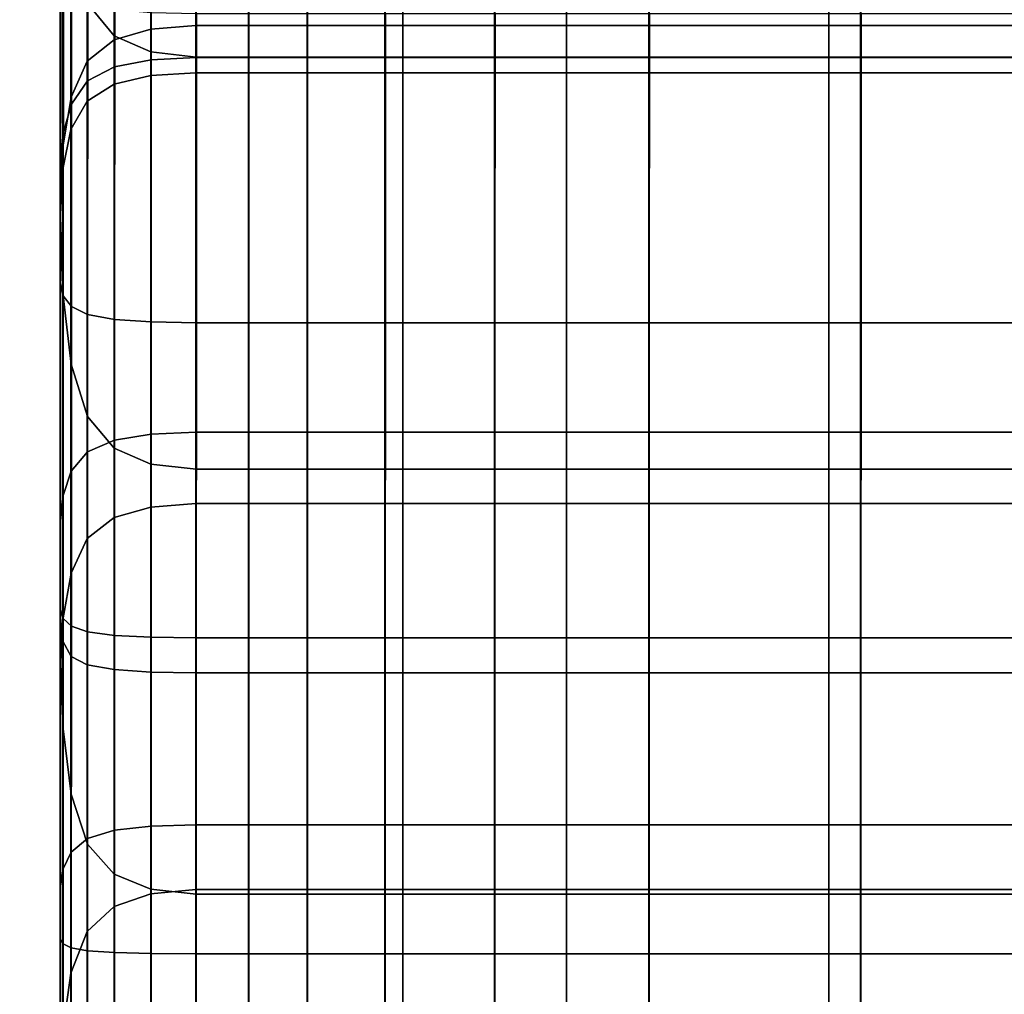
# Model space of a CAD drawing. Units: inches. Extents: x 0 to 14.6, y 0 to 22.4.
# Drawn here: x 2.2 to 2.7, y 12.6 to 13 of the extents above; entities that cross this region are included whole.
import ezdxf

# ---------------------------------------------------------------- set-up
doc = ezdxf.new("R2010")
doc.units = ezdxf.units.IN
doc.header["$MEASUREMENT"] = 0

msp = doc.modelspace()

# ---------------------------------------------------------------- linework, layer by layer
for points in [[(1.43885, 2.13432, 1.44412), (2.85653, 2.13432, 1.44412), (2.85653, 17.76806, 1.44412), (1.43885, 17.76806, 1.44412)], [(2.29265, 13.38991, 7.02631), (2.29265, 13.01449, 6.90518), (2.27578, 13.01057, 6.92448), (2.27578, 13.38779, 7.04573)], [(2.31344, 13.39062, 7.01983), (2.31344, 13.01579, 6.89875), (2.29265, 13.01449, 6.90518), (2.29265, 13.38991, 7.02631)], [(2.33763, 13.39062, 7.01983), (2.33763, 13.01579, 6.89875), (2.31344, 13.01579, 6.89875), (2.31344, 13.39062, 7.01983)], [(2.36469, 13.01579, 6.89875), (2.33763, 13.01579, 6.89875), (2.33763, 13.39062, 7.01983), (2.36469, 13.39062, 7.01983)], [(2.40052, 13.01579, 6.89875), (2.36469, 13.01579, 6.89875), (2.36469, 13.39062, 7.01983), (2.40052, 13.39062, 7.01983)], [(2.45103, 13.01579, 6.89875), (2.40052, 13.01579, 6.89875), (2.40052, 13.39062, 7.01983), (2.45102, 13.39062, 7.01983)], [(2.52209, 13.01579, 6.89875), (2.45103, 13.01579, 6.89875), (2.45102, 13.39062, 7.01983), (2.52209, 13.39062, 7.01983)], [(2.61963, 13.01579, 6.89875), (2.52209, 13.01579, 6.89875), (2.52209, 13.39062, 7.01983), (2.61963, 13.39062, 7.01983)], [(2.73702, 13.01579, 6.89875), (2.61963, 13.01579, 6.89875), (2.61963, 13.39062, 7.01983), (2.73702, 13.39062, 7.01983)], [(2.27578, 13.38779, 7.04573), (2.27578, 13.01057, 6.92448), (2.26336, 13.00273, 6.96309), (2.26336, 13.38354, 7.08457)], [(2.26336, 13.00273, 6.96309), (2.25591, 12.98967, 7.02743), (2.2559, 13.37645, 7.14931), (2.26336, 13.38354, 7.08457)], [(2.25591, 12.98967, 7.02743), (2.25218, 12.97136, 7.11399), (2.25218, 13.36622, 7.23652), (2.2559, 13.37645, 7.14931)], [(2.25218, 12.97136, 7.11399), (2.25094, 12.94777, 7.21923), (2.25094, 13.35254, 7.34277), (2.25218, 13.36622, 7.23652)], [(2.25094, 12.94777, 7.21923), (2.25095, 12.91888, 7.33962), (2.25094, 13.33509, 7.46465), (2.25094, 13.35254, 7.34277)], [(2.25094, 13.33509, 7.46465), (2.25095, 12.91888, 7.33962), (2.25095, 12.88465, 7.47165), (2.25095, 13.31357, 7.59872)], [(2.25095, 13.31357, 7.59872), (2.25095, 12.88465, 7.47165), (2.25096, 12.8487, 7.60818), (2.25095, 13.29059, 7.73763)], [(2.25095, 13.29059, 7.73763), (2.25096, 12.8487, 7.60818), (2.25097, 12.8146, 7.74209), (2.25095, 13.26874, 7.87403)], [(2.25095, 13.26874, 7.87403), (2.25097, 12.8146, 7.74209), (2.25097, 12.78596, 7.86625), (2.25095, 13.25064, 8.00056)], [(2.25102, 13.02579, 3.63067), (2.25102, 13.21911, 3.84639), (2.25102, 13.25628, 3.78816), (2.25102, 13.06296, 3.57103)], [(2.25096, 13.23888, 8.10987), (2.25095, 13.25064, 8.00056), (2.25097, 12.78596, 7.86625), (2.25097, 12.76638, 7.97354)], [(2.2927, 13.03593, 3.06374), (2.29271, 13.23874, 3.27372), (2.3135, 13.24032, 3.27094), (2.31349, 13.03758, 3.06095)], [(2.31349, 13.03758, 3.06095), (2.3135, 13.24032, 3.27094), (2.33769, 13.24032, 3.27094), (2.33768, 13.03758, 3.06095)], [(2.36474, 13.03758, 3.06095), (2.33768, 13.03758, 3.06095), (2.33769, 13.24032, 3.27094), (2.36475, 13.24032, 3.27094)], [(2.40057, 13.03758, 3.06095), (2.36474, 13.03758, 3.06095), (2.36475, 13.24032, 3.27094), (2.40058, 13.24032, 3.27094)], [(2.45108, 13.03758, 3.06095), (2.40057, 13.03758, 3.06095), (2.40058, 13.24032, 3.27094), (2.45108, 13.24032, 3.27094)], [(2.52215, 13.03758, 3.06095), (2.45108, 13.03758, 3.06095), (2.45108, 13.24032, 3.27094), (2.52215, 13.24032, 3.27094)], [(2.61968, 13.03758, 3.06095), (2.52215, 13.03758, 3.06095), (2.52215, 13.24032, 3.27094), (2.61969, 13.24032, 3.27094)], [(2.73707, 13.03758, 3.06095), (2.61968, 13.03758, 3.06095), (2.61969, 13.24032, 3.27094), (2.73708, 13.24032, 3.27094)], [(2.2522, 13.23203, 8.20104), (2.25096, 13.23888, 8.10987), (2.25097, 12.76638, 7.97354), (2.25221, 12.75396, 8.06305)], [(2.27583, 13.03098, 3.07213), (2.27584, 13.23401, 3.28204), (2.29271, 13.23874, 3.27372), (2.2927, 13.03593, 3.06374)], [(2.25592, 13.22863, 8.27317), (2.2522, 13.23203, 8.20104), (2.25221, 12.75396, 8.06305), (2.25593, 12.74683, 8.13388)], [(2.26341, 13.02107, 3.0889), (2.26342, 13.22454, 3.29869), (2.27584, 13.23401, 3.28204), (2.27583, 13.03098, 3.07213)], [(2.26337, 13.22724, 8.32534), (2.25592, 13.22863, 8.27317), (2.25593, 12.74683, 8.13388), (2.26339, 12.74308, 8.18512)], [(2.26337, 13.22724, 8.32534), (2.26339, 12.74308, 8.18512), (2.27581, 12.74083, 8.21586), (2.2758, 13.2264, 8.35664)], [(2.2758, 13.2264, 8.35664), (2.27581, 12.74083, 8.21586), (2.29268, 12.7397, 8.23123), (2.29267, 13.22598, 8.37229)], [(2.29267, 13.22598, 8.37229), (2.29268, 12.7397, 8.23123), (2.31347, 12.73933, 8.23635), (2.31346, 13.22584, 8.37751)], [(2.31346, 13.22584, 8.37751), (2.31347, 12.73933, 8.23635), (2.33766, 12.73933, 8.23635), (2.33765, 13.22584, 8.37751)], [(2.36471, 13.22584, 8.37751), (2.33765, 13.22584, 8.37751), (2.33766, 12.73933, 8.23635), (2.36472, 12.73933, 8.23635)], [(2.40883, 13.22584, 8.37751), (2.36471, 13.22584, 8.37751), (2.36472, 12.73933, 8.23635), (2.40884, 12.73933, 8.23635)], [(2.4842, 13.22584, 8.37751), (2.40883, 13.22584, 8.37751), (2.40884, 12.73933, 8.23635), (2.48421, 12.73933, 8.23635)], [(2.60502, 13.22584, 8.37751), (2.4842, 13.22584, 8.37751), (2.48421, 12.73933, 8.23635), (2.60502, 12.73933, 8.23636)], [(2.78546, 13.22584, 8.37751), (2.60502, 13.22584, 8.37751), (2.60502, 12.73933, 8.23636), (2.78547, 12.73933, 8.23635)], [(2.26341, 13.02107, 3.0889), (2.25596, 13.00457, 3.11686), (2.25597, 13.20876, 3.32644), (2.26342, 13.22454, 3.29869)], [(2.27587, 13.03286, 4.11809), (2.27587, 13.20986, 4.31955), (2.26345, 13.22507, 4.30043), (2.26345, 13.04776, 4.09699)], [(2.25102, 12.98764, 3.69125), (2.25101, 13.18061, 3.90486), (2.25102, 13.21911, 3.84639), (2.25102, 13.02579, 3.63067)], [(2.25596, 13.00457, 3.11686), (2.25224, 12.98247, 3.15434), (2.25225, 13.18746, 3.36353), (2.25597, 13.20876, 3.32644)], [(2.29274, 13.02541, 4.12865), (2.29274, 13.20226, 4.32911), (2.27587, 13.20986, 4.31955), (2.27587, 13.03286, 4.11809)], [(2.31353, 13.02293, 4.13216), (2.31353, 13.19972, 4.3323), (2.29274, 13.20226, 4.32911), (2.29274, 13.02541, 4.12865)], [(2.33772, 13.02293, 4.13216), (2.33772, 13.19972, 4.3323), (2.31353, 13.19972, 4.3323), (2.31353, 13.02293, 4.13216)], [(2.36478, 13.19972, 4.3323), (2.33772, 13.19972, 4.3323), (2.33772, 13.02293, 4.13216), (2.36478, 13.02293, 4.13216)], [(2.40061, 13.19972, 4.3323), (2.36478, 13.19972, 4.3323), (2.36478, 13.02293, 4.13216), (2.40061, 13.02293, 4.13216)], [(2.45111, 13.19972, 4.3323), (2.40061, 13.19972, 4.3323), (2.40061, 13.02293, 4.13216), (2.45112, 13.02293, 4.13216)], [(2.52218, 13.19972, 4.3323), (2.45111, 13.19972, 4.3323), (2.45112, 13.02293, 4.13216), (2.52219, 13.02293, 4.13216)], [(2.61972, 13.19972, 4.3323), (2.52218, 13.19972, 4.3323), (2.52219, 13.02293, 4.13216), (2.61972, 13.02293, 4.13216)], [(2.7371, 13.19972, 4.3323), (2.61972, 13.19972, 4.3323), (2.61972, 13.02293, 4.13216), (2.73711, 13.02293, 4.13216)], [(2.25224, 12.98247, 3.15434), (2.251, 12.95578, 3.19971), (2.25101, 13.16145, 3.40822), (2.25225, 13.18746, 3.36353)], [(2.25101, 13.14163, 3.96246), (2.25101, 13.18061, 3.90486), (2.25102, 12.98764, 3.69125), (2.25102, 12.94923, 3.75171)], [(2.27595, 13.01853, 4.8348), (2.27597, 13.17807, 4.92383), (2.29283, 13.18139, 4.91597), (2.29282, 13.02176, 4.82735)], [(2.29282, 13.02176, 4.82735), (2.29283, 13.18139, 4.91597), (2.31363, 13.18249, 4.91335), (2.31361, 13.02283, 4.82487)], [(2.31361, 13.02283, 4.82487), (2.31363, 13.18249, 4.91335), (2.33781, 13.1825, 4.91335), (2.3378, 13.02283, 4.82487)], [(2.36486, 13.02283, 4.82487), (2.3378, 13.02283, 4.82487), (2.33781, 13.1825, 4.91335), (2.36487, 13.18249, 4.91335)], [(2.40069, 13.02283, 4.82487), (2.36486, 13.02283, 4.82487), (2.36487, 13.18249, 4.91335), (2.4007, 13.1825, 4.91336)], [(2.45119, 13.02283, 4.82487), (2.40069, 13.02283, 4.82487), (2.4007, 13.1825, 4.91336), (2.4512, 13.18249, 4.91335)], [(2.52225, 13.02283, 4.82487), (2.45119, 13.02283, 4.82487), (2.4512, 13.18249, 4.91335), (2.52227, 13.1825, 4.91335)], [(2.61979, 13.02283, 4.82487), (2.52225, 13.02283, 4.82487), (2.52227, 13.1825, 4.91335), (2.61981, 13.18249, 4.91335)], [(2.73717, 13.02283, 4.82487), (2.61979, 13.02283, 4.82487), (2.61981, 13.18249, 4.91335), (2.73719, 13.1825, 4.91335)], [(2.26354, 13.01207, 4.84971), (2.26355, 13.17144, 4.93953), (2.27597, 13.17807, 4.92383), (2.27595, 13.01853, 4.8348)], [(2.26354, 13.01207, 4.84971), (2.25609, 13.0013, 4.87455), (2.25611, 13.16037, 4.96571), (2.26355, 13.17144, 4.93953)], [(2.251, 12.95578, 3.19971), (2.25101, 12.92551, 3.25131), (2.25102, 13.13151, 3.45875), (2.25101, 13.16145, 3.40822)], [(2.25609, 13.0013, 4.87455), (2.25238, 12.98793, 4.90712), (2.2524, 13.1465, 4.99976), (2.25611, 13.16037, 4.96571)], [(2.25238, 12.98793, 4.90712), (2.25115, 12.97363, 4.94523), (2.25117, 13.1314, 5.0391), (2.2524, 13.1465, 4.99976)], [(2.25226, 13.10475, 4.01587), (2.25101, 13.14163, 3.96246), (2.25102, 12.94923, 3.75171), (2.25226, 12.91305, 3.80832)], [(2.25101, 12.89267, 3.30749), (2.25102, 13.09844, 3.51337), (2.25102, 13.13151, 3.45875), (2.25101, 12.92551, 3.25131)], [(2.25115, 12.97363, 4.94523), (2.25116, 12.96012, 4.98669), (2.25118, 13.1167, 5.08114), (2.25117, 13.1314, 5.0391)], [(2.25116, 12.94908, 5.02929), (2.25119, 13.10398, 5.12328), (2.25118, 13.1167, 5.08114), (2.25116, 12.96012, 4.98669)], [(2.25116, 12.93997, 5.07313), (2.25119, 13.0929, 5.16579), (2.25119, 13.10398, 5.12328), (2.25116, 12.94908, 5.02929)], [(2.25599, 13.07259, 4.06182), (2.25226, 13.10475, 4.01587), (2.25226, 12.91305, 3.80832), (2.25599, 12.88159, 3.85733)], [(2.25102, 12.85787, 3.3671), (2.25102, 13.06296, 3.57103), (2.25102, 13.09844, 3.51337), (2.25101, 12.89267, 3.30749)], [(2.25116, 12.93227, 5.11832), (2.25119, 13.0831, 5.20893), (2.25119, 13.0929, 5.16579), (2.25116, 12.93997, 5.07313)], [(2.25116, 12.92543, 5.16494), (2.25119, 13.07422, 5.25298), (2.25119, 13.0831, 5.20893), (2.25116, 12.93227, 5.11832)], [(2.25119, 13.0659, 5.29818), (2.25119, 13.07422, 5.25298), (2.25116, 12.92543, 5.16494), (2.25115, 12.91893, 5.21311)], [(2.26345, 13.04776, 4.09699), (2.25599, 13.07259, 4.06182), (2.25599, 12.88159, 3.85733), (2.26345, 12.85735, 3.89501)], [(2.25102, 12.82176, 3.42901), (2.25102, 13.02579, 3.63067), (2.25102, 13.06296, 3.57103), (2.25102, 12.85787, 3.3671)], [(2.25243, 13.05847, 5.34132), (2.25119, 13.0659, 5.29818), (2.25115, 12.91893, 5.21311), (2.25239, 12.91305, 5.25927)], [(2.25616, 13.05225, 5.37918), (2.25243, 13.05847, 5.34132), (2.25239, 12.91305, 5.25927), (2.25612, 12.90809, 5.2999)], [(2.26361, 13.04758, 5.40852), (2.25616, 13.05225, 5.37918), (2.25612, 12.90809, 5.2999), (2.26357, 12.90434, 5.33145)], [(2.27588, 12.84279, 3.91762), (2.27587, 13.03286, 4.11809), (2.26345, 13.04776, 4.09699), (2.26345, 12.85735, 3.89501)], [(2.276, 12.90209, 5.35037), (2.27604, 13.04477, 5.42612), (2.26361, 13.04758, 5.40852), (2.26357, 12.90434, 5.33145)], [(2.29287, 12.90096, 5.35984), (2.29291, 13.04337, 5.43493), (2.27604, 13.04477, 5.42612), (2.276, 12.90209, 5.35037)], [(2.31366, 12.90059, 5.36299), (2.3137, 13.0429, 5.43786), (2.29291, 13.04337, 5.43493), (2.29287, 12.90096, 5.35984)], [(2.33784, 12.90059, 5.36299), (2.33788, 13.0429, 5.43786), (2.3137, 13.0429, 5.43786), (2.31366, 12.90059, 5.36299)], [(2.36494, 13.0429, 5.43786), (2.33788, 13.0429, 5.43786), (2.33784, 12.90059, 5.36299), (2.3649, 12.90059, 5.36299)], [(2.40077, 13.0429, 5.43786), (2.36494, 13.0429, 5.43786), (2.3649, 12.90059, 5.36299), (2.40073, 12.90059, 5.36299)], [(2.45127, 13.0429, 5.43786), (2.40077, 13.0429, 5.43786), (2.40073, 12.90059, 5.36299), (2.45123, 12.90059, 5.36299)], [(2.52234, 13.0429, 5.43786), (2.45127, 13.0429, 5.43786), (2.45123, 12.90059, 5.36299), (2.5223, 12.90059, 5.36299)], [(2.61987, 13.0429, 5.43786), (2.52234, 13.0429, 5.43786), (2.5223, 12.90059, 5.36299), (2.61983, 12.90059, 5.36299)], [(2.73725, 13.0429, 5.43786), (2.61987, 13.0429, 5.43786), (2.61983, 12.90059, 5.36299), (2.73722, 12.90059, 5.36299)], [(2.27583, 12.81086, 2.87774), (2.27583, 13.03098, 3.07213), (2.2927, 13.03593, 3.06374), (2.2927, 12.81567, 2.8691)], [(2.2927, 12.81567, 2.8691), (2.2927, 13.03593, 3.06374), (2.31349, 13.03758, 3.06095), (2.31349, 12.81728, 2.86622)], [(2.31349, 12.81728, 2.86622), (2.31349, 13.03758, 3.06095), (2.33768, 13.03758, 3.06095), (2.33767, 12.81728, 2.86622)], [(2.36473, 12.81728, 2.86622), (2.33767, 12.81728, 2.86622), (2.33768, 13.03758, 3.06095), (2.36474, 13.03758, 3.06095)], [(2.40057, 12.81728, 2.86622), (2.36473, 12.81728, 2.86622), (2.36474, 13.03758, 3.06095), (2.40057, 13.03758, 3.06095)], [(2.45107, 12.81728, 2.86622), (2.40057, 12.81728, 2.86622), (2.40057, 13.03758, 3.06095), (2.45108, 13.03758, 3.06095)], [(2.52214, 12.81728, 2.86622), (2.45107, 12.81728, 2.86622), (2.45108, 13.03758, 3.06095), (2.52215, 13.03758, 3.06095)], [(2.61967, 12.81728, 2.86622), (2.52214, 12.81728, 2.86622), (2.52215, 13.03758, 3.06095), (2.61968, 13.03758, 3.06095)], [(2.73706, 12.81728, 2.86622), (2.61967, 12.81728, 2.86622), (2.61968, 13.03758, 3.06095), (2.73707, 13.03758, 3.06095)], [(2.26341, 12.80123, 2.89503), (2.26341, 13.02107, 3.0889), (2.27583, 13.03098, 3.07213), (2.27583, 12.81086, 2.87774)], [(2.29275, 12.83552, 3.92893), (2.29274, 13.02541, 4.12865), (2.27587, 13.03286, 4.11809), (2.27588, 12.84279, 3.91762)], [(2.25102, 12.78496, 3.49206), (2.25102, 12.98764, 3.69125), (2.25102, 13.02579, 3.63067), (2.25102, 12.82176, 3.42901)], [(2.27593, 12.84658, 4.74463), (2.27595, 13.01853, 4.8348), (2.29282, 13.02176, 4.82735), (2.2928, 12.84928, 4.73739)], [(2.31354, 12.8331, 3.93269), (2.31353, 13.02293, 4.13216), (2.29274, 13.02541, 4.12865), (2.29275, 12.83552, 3.92893)], [(2.2928, 12.84928, 4.73739), (2.29282, 13.02176, 4.82735), (2.31361, 13.02283, 4.82487), (2.31359, 12.85018, 4.73498)], [(2.33772, 12.8331, 3.93269), (2.33772, 13.02293, 4.13216), (2.31353, 13.02293, 4.13216), (2.31354, 12.8331, 3.93269)], [(2.31359, 12.85018, 4.73498), (2.31361, 13.02283, 4.82487), (2.3378, 13.02283, 4.82487), (2.33778, 12.85018, 4.73498)], [(2.36478, 13.02293, 4.13216), (2.33772, 13.02293, 4.13216), (2.33772, 12.8331, 3.93269), (2.36478, 12.8331, 3.93269)], [(2.36484, 12.85018, 4.73498), (2.33778, 12.85018, 4.73498), (2.3378, 13.02283, 4.82487), (2.36486, 13.02283, 4.82487)], [(2.40061, 13.02293, 4.13216), (2.36478, 13.02293, 4.13216), (2.36478, 12.8331, 3.93269), (2.40061, 12.8331, 3.93269)], [(2.40067, 12.85018, 4.73498), (2.36484, 12.85018, 4.73498), (2.36486, 13.02283, 4.82487), (2.40069, 13.02283, 4.82487)], [(2.45112, 13.02293, 4.13216), (2.40061, 13.02293, 4.13216), (2.40061, 12.8331, 3.93269), (2.45112, 12.8331, 3.93269)], [(2.45117, 12.85018, 4.73498), (2.40067, 12.85018, 4.73498), (2.40069, 13.02283, 4.82487), (2.45119, 13.02283, 4.82487)], [(2.52219, 13.02293, 4.13216), (2.45112, 13.02293, 4.13216), (2.45112, 12.8331, 3.93269), (2.52219, 12.8331, 3.93269)], [(2.52224, 12.85018, 4.73498), (2.45117, 12.85018, 4.73498), (2.45119, 13.02283, 4.82487), (2.52225, 13.02283, 4.82487)], [(2.61972, 13.02293, 4.13216), (2.52219, 13.02293, 4.13216), (2.52219, 12.8331, 3.93269), (2.61972, 12.8331, 3.93269)], [(2.61978, 12.85018, 4.73498), (2.52224, 12.85018, 4.73498), (2.52225, 13.02283, 4.82487), (2.61979, 13.02283, 4.82487)], [(2.73711, 13.02293, 4.13216), (2.61972, 13.02293, 4.13216), (2.61972, 12.8331, 3.93269), (2.73711, 12.83309, 3.93269)], [(2.73716, 12.85018, 4.73498), (2.61978, 12.85018, 4.73498), (2.61979, 13.02283, 4.82487), (2.73717, 13.02283, 4.82487)], [(2.26341, 12.80123, 2.89503), (2.25596, 12.78518, 2.92383), (2.25596, 13.00457, 3.11686), (2.26341, 13.02107, 3.0889)], [(2.26352, 12.84118, 4.75911), (2.26354, 13.01207, 4.84971), (2.27595, 13.01853, 4.8348), (2.27593, 12.84658, 4.74463)], [(2.29265, 13.01449, 6.90518), (2.29265, 12.63751, 6.75046), (2.27578, 12.63174, 6.76955), (2.27578, 13.01057, 6.92448)], [(2.31344, 13.01579, 6.89875), (2.31344, 12.63943, 6.7441), (2.29265, 12.63751, 6.75046), (2.29265, 13.01449, 6.90518)], [(2.33763, 13.01579, 6.89875), (2.33763, 12.63943, 6.7441), (2.31344, 12.63943, 6.7441), (2.31344, 13.01579, 6.89875)], [(2.36469, 12.63943, 6.7441), (2.33763, 12.63943, 6.7441), (2.33763, 13.01579, 6.89875), (2.36469, 13.01579, 6.89875)], [(2.40052, 12.63943, 6.7441), (2.36469, 12.63943, 6.7441), (2.36469, 13.01579, 6.89875), (2.40052, 13.01579, 6.89875)], [(2.45103, 12.63943, 6.7441), (2.40052, 12.63943, 6.7441), (2.40052, 13.01579, 6.89875), (2.45103, 13.01579, 6.89875)], [(2.5221, 12.63943, 6.7441), (2.45103, 12.63943, 6.7441), (2.45103, 13.01579, 6.89875), (2.52209, 13.01579, 6.89875)], [(2.61963, 12.63943, 6.7441), (2.5221, 12.63943, 6.7441), (2.52209, 13.01579, 6.89875), (2.61963, 13.01579, 6.89875)], [(2.73702, 12.63943, 6.7441), (2.61963, 12.63943, 6.7441), (2.61963, 13.01579, 6.89875), (2.73702, 13.01579, 6.89875)], [(2.26352, 12.84118, 4.75911), (2.25607, 12.83219, 4.78324), (2.25609, 13.0013, 4.87455), (2.26354, 13.01207, 4.84971)], [(2.27578, 13.01057, 6.92448), (2.27578, 12.63174, 6.76955), (2.26336, 12.62021, 6.80772), (2.26336, 13.00273, 6.96309)], [(2.25596, 12.78518, 2.92383), (2.25223, 12.76375, 2.96259), (2.25224, 12.98247, 3.15434), (2.25596, 13.00457, 3.11686)], [(2.25607, 12.83219, 4.78324), (2.25236, 12.82108, 4.8152), (2.25238, 12.98793, 4.90712), (2.25609, 13.0013, 4.87455)], [(2.26336, 12.62021, 6.80772), (2.25591, 12.601, 6.87135), (2.25591, 12.98967, 7.02743), (2.26336, 13.00273, 6.96309)], [(2.25102, 12.94923, 3.75171), (2.25102, 12.98764, 3.69125), (2.25102, 12.78496, 3.49206), (2.25102, 12.7481, 3.55512)], [(2.25236, 12.82108, 4.8152), (2.25113, 12.80934, 4.85316), (2.25115, 12.97363, 4.94523), (2.25238, 12.98793, 4.90712)], [(2.25591, 12.601, 6.87135), (2.25218, 12.57441, 6.95681), (2.25218, 12.97136, 7.11399), (2.25591, 12.98967, 7.02743)], [(2.25223, 12.76375, 2.96259), (2.251, 12.73801, 3.00974), (2.251, 12.95578, 3.19971), (2.25224, 12.98247, 3.15434)], [(2.25113, 12.80934, 4.85316), (2.25114, 12.79847, 4.89529), (2.25116, 12.96012, 4.98669), (2.25115, 12.97363, 4.94523)], [(2.25218, 12.57441, 6.95681), (2.25095, 12.54075, 7.0605), (2.25094, 12.94777, 7.21923), (2.25218, 12.97136, 7.11399)], [(2.25114, 12.78993, 4.93976), (2.25116, 12.94908, 5.02929), (2.25116, 12.96012, 4.98669), (2.25114, 12.79847, 4.89529)], [(2.251, 12.73801, 3.00974), (2.251, 12.70899, 3.0637), (2.25101, 12.92551, 3.25131), (2.251, 12.95578, 3.19971)], [(2.25226, 12.91305, 3.80832), (2.25102, 12.94923, 3.75171), (2.25102, 12.7481, 3.55512), (2.25227, 12.7135, 3.61424)], [(2.25114, 12.78319, 4.98641), (2.25116, 12.93997, 5.07313), (2.25116, 12.94908, 5.02929), (2.25114, 12.78993, 4.93976)], [(2.25095, 12.54075, 7.0605), (2.25095, 12.50034, 7.17881), (2.25095, 12.91888, 7.33962), (2.25094, 12.94777, 7.21923)], [(2.25113, 12.77773, 5.03506), (2.25116, 12.93227, 5.11832), (2.25116, 12.93997, 5.07313), (2.25114, 12.78319, 4.98641)], [(2.25113, 12.77299, 5.08554), (2.25116, 12.92543, 5.16494), (2.25116, 12.93227, 5.11832), (2.25113, 12.77773, 5.03506)], [(2.25101, 12.67774, 3.12291), (2.25101, 12.89267, 3.30749), (2.25101, 12.92551, 3.25131), (2.251, 12.70899, 3.0637)], [(2.25115, 12.91893, 5.21311), (2.25116, 12.92543, 5.16494), (2.25113, 12.77299, 5.08554), (2.25112, 12.76845, 5.13768)], [(2.25095, 12.91888, 7.33962), (2.25095, 12.50034, 7.17881), (2.25096, 12.45349, 7.30813), (2.25095, 12.88465, 7.47165)], [(2.25239, 12.91305, 5.25927), (2.25115, 12.91893, 5.21311), (2.25112, 12.76845, 5.13768), (2.25236, 12.76432, 5.18764)], [(2.25599, 12.88159, 3.85733), (2.25226, 12.91305, 3.80832), (2.25227, 12.7135, 3.61424), (2.25599, 12.68348, 3.66548)], [(2.25612, 12.90809, 5.2999), (2.25239, 12.91305, 5.25927), (2.25236, 12.76432, 5.18764), (2.25608, 12.76081, 5.23161)], [(2.26357, 12.90434, 5.33145), (2.25612, 12.90809, 5.2999), (2.25608, 12.76081, 5.23161), (2.26354, 12.75816, 5.26575)], [(2.27596, 12.75656, 5.28623), (2.276, 12.90209, 5.35037), (2.26357, 12.90434, 5.33145), (2.26354, 12.75816, 5.26575)], [(2.29283, 12.75576, 5.29648), (2.29287, 12.90096, 5.35984), (2.276, 12.90209, 5.35037), (2.27596, 12.75656, 5.28623)], [(2.31362, 12.7555, 5.29989), (2.31366, 12.90059, 5.36299), (2.29287, 12.90096, 5.35984), (2.29283, 12.75576, 5.29648)], [(2.3378, 12.7555, 5.29989), (2.33784, 12.90059, 5.36299), (2.31366, 12.90059, 5.36299), (2.31362, 12.7555, 5.29989)], [(2.3649, 12.90059, 5.36299), (2.33784, 12.90059, 5.36299), (2.3378, 12.7555, 5.29989), (2.36486, 12.7555, 5.29989)], [(2.40073, 12.90059, 5.36299), (2.3649, 12.90059, 5.36299), (2.36486, 12.7555, 5.29989), (2.40069, 12.7555, 5.29989)], [(2.45123, 12.90059, 5.36299), (2.40073, 12.90059, 5.36299), (2.40069, 12.7555, 5.29989), (2.4512, 12.7555, 5.29989)], [(2.5223, 12.90059, 5.36299), (2.45123, 12.90059, 5.36299), (2.4512, 12.7555, 5.29989), (2.52226, 12.7555, 5.29989)], [(2.61983, 12.90059, 5.36299), (2.5223, 12.90059, 5.36299), (2.52226, 12.7555, 5.29989), (2.6198, 12.7555, 5.29989)], [(2.73722, 12.90059, 5.36299), (2.61983, 12.90059, 5.36299), (2.6198, 12.7555, 5.29989), (2.73718, 12.7555, 5.29989)], [(2.25101, 12.6449, 3.1859), (2.25102, 12.85787, 3.3671), (2.25101, 12.89267, 3.30749), (2.25101, 12.67774, 3.12291)], [(2.25095, 12.88465, 7.47165), (2.25096, 12.45349, 7.30813), (2.25097, 12.40477, 7.44159), (2.25096, 12.8487, 7.60818)], [(2.26345, 12.85735, 3.89501), (2.25599, 12.88159, 3.85733), (2.25599, 12.68348, 3.66548), (2.26345, 12.66038, 3.70489)], [(2.25102, 12.61109, 3.25121), (2.25102, 12.82176, 3.42901), (2.25102, 12.85787, 3.3671), (2.25101, 12.6449, 3.1859)], [(2.27587, 12.64652, 3.72854), (2.27588, 12.84279, 3.91762), (2.26345, 12.85735, 3.89501), (2.26345, 12.66038, 3.70489)], [(2.27592, 12.66677, 4.66035), (2.27593, 12.84658, 4.74463), (2.2928, 12.84928, 4.73739), (2.29279, 12.66865, 4.65316)], [(2.29279, 12.66865, 4.65316), (2.2928, 12.84928, 4.73739), (2.31359, 12.85018, 4.73498), (2.31358, 12.66928, 4.65076)], [(2.31358, 12.66928, 4.65076), (2.31359, 12.85018, 4.73498), (2.33778, 12.85018, 4.73498), (2.33777, 12.66928, 4.65076)], [(2.36483, 12.66928, 4.65076), (2.33777, 12.66928, 4.65076), (2.33778, 12.85018, 4.73498), (2.36484, 12.85018, 4.73498)], [(2.40066, 12.66928, 4.65076), (2.36483, 12.66928, 4.65076), (2.36484, 12.85018, 4.73498), (2.40067, 12.85018, 4.73498)], [(2.45116, 12.66928, 4.65076), (2.40066, 12.66928, 4.65076), (2.40067, 12.85018, 4.73498), (2.45117, 12.85018, 4.73498)], [(2.52223, 12.66928, 4.65076), (2.45116, 12.66928, 4.65076), (2.45117, 12.85018, 4.73498), (2.52224, 12.85018, 4.73498)], [(2.61976, 12.66928, 4.65076), (2.52223, 12.66928, 4.65076), (2.52224, 12.85018, 4.73498), (2.61978, 12.85018, 4.73498)], [(2.73715, 12.66928, 4.65076), (2.61976, 12.66928, 4.65076), (2.61978, 12.85018, 4.73498), (2.73716, 12.85018, 4.73498)], [(2.25096, 12.8487, 7.60818), (2.25097, 12.40477, 7.44159), (2.25098, 12.35873, 7.57234), (2.25097, 12.8146, 7.74209)], [(2.2635, 12.66302, 4.67474), (2.26352, 12.84118, 4.75911), (2.27593, 12.84658, 4.74463), (2.27592, 12.66677, 4.66035)], [(2.2635, 12.66302, 4.67474), (2.25606, 12.65676, 4.69873), (2.25607, 12.83219, 4.78324), (2.26352, 12.84118, 4.75911)], [(2.29274, 12.63959, 3.74037), (2.29275, 12.83552, 3.92893), (2.27588, 12.84279, 3.91762), (2.27587, 12.64652, 3.72854)], [(2.25606, 12.65676, 4.69873), (2.25234, 12.64908, 4.7308), (2.25236, 12.82108, 4.8152), (2.25607, 12.83219, 4.78324)], [(2.31353, 12.63728, 3.74431), (2.31354, 12.8331, 3.93269), (2.29275, 12.83552, 3.92893), (2.29274, 12.63959, 3.74037)], [(2.33772, 12.63728, 3.74431), (2.33772, 12.8331, 3.93269), (2.31354, 12.8331, 3.93269), (2.31353, 12.63728, 3.74431)], [(2.36478, 12.8331, 3.93269), (2.33772, 12.8331, 3.93269), (2.33772, 12.63728, 3.74431), (2.36478, 12.63728, 3.74431)], [(2.40061, 12.8331, 3.93269), (2.36478, 12.8331, 3.93269), (2.36478, 12.63728, 3.74431), (2.40061, 12.63728, 3.74431)], [(2.45112, 12.8331, 3.93269), (2.40061, 12.8331, 3.93269), (2.40061, 12.63728, 3.74431), (2.45111, 12.63728, 3.74431)], [(2.52219, 12.8331, 3.93269), (2.45112, 12.8331, 3.93269), (2.45111, 12.63728, 3.74431), (2.52218, 12.63729, 3.74431)], [(2.61972, 12.8331, 3.93269), (2.52219, 12.8331, 3.93269), (2.52218, 12.63729, 3.74431), (2.61972, 12.63728, 3.74431)], [(2.73711, 12.83309, 3.93269), (2.61972, 12.8331, 3.93269), (2.61972, 12.63728, 3.74431), (2.7371, 12.63728, 3.74431)], [(2.25102, 12.57694, 3.31738), (2.25102, 12.78496, 3.49206), (2.25102, 12.82176, 3.42901), (2.25102, 12.61109, 3.25121)], [(2.25234, 12.64908, 4.7308), (2.25111, 12.64108, 4.76948), (2.25113, 12.80934, 4.85316), (2.25236, 12.82108, 4.8152)], [(2.25097, 12.8146, 7.74209), (2.25098, 12.35873, 7.57234), (2.25098, 12.31996, 7.6935), (2.25097, 12.78596, 7.86625)], [(2.27582, 12.57602, 2.70232), (2.27583, 12.81086, 2.87774), (2.2927, 12.81567, 2.8691), (2.29269, 12.58042, 2.69328)], [(2.29269, 12.58042, 2.69328), (2.2927, 12.81567, 2.8691), (2.31349, 12.81728, 2.86622), (2.31348, 12.58189, 2.69027)], [(2.31348, 12.58189, 2.69027), (2.31349, 12.81728, 2.86622), (2.33767, 12.81728, 2.86622), (2.33767, 12.58189, 2.69027)], [(2.36473, 12.58189, 2.69027), (2.33767, 12.58189, 2.69027), (2.33767, 12.81728, 2.86622), (2.36473, 12.81728, 2.86622)], [(2.40056, 12.58189, 2.69027), (2.36473, 12.58189, 2.69027), (2.36473, 12.81728, 2.86622), (2.40057, 12.81728, 2.86622)], [(2.45106, 12.58189, 2.69027), (2.40056, 12.58189, 2.69027), (2.40057, 12.81728, 2.86622), (2.45107, 12.81728, 2.86622)], [(2.52213, 12.58189, 2.69027), (2.45106, 12.58189, 2.69027), (2.45107, 12.81728, 2.86622), (2.52214, 12.81728, 2.86622)], [(2.61967, 12.58189, 2.69027), (2.52213, 12.58189, 2.69027), (2.52214, 12.81728, 2.86622), (2.61967, 12.81728, 2.86622)], [(2.73706, 12.58189, 2.69027), (2.61967, 12.58189, 2.69027), (2.61967, 12.81728, 2.86622), (2.73706, 12.81728, 2.86622)], [(2.25111, 12.64108, 4.76948), (2.25112, 12.63383, 4.81326), (2.25114, 12.79847, 4.89529), (2.25113, 12.80934, 4.85316)], [(2.2634, 12.5672, 2.72039), (2.26341, 12.80123, 2.89503), (2.27583, 12.81086, 2.87774), (2.27582, 12.57602, 2.70232)], [(2.2634, 12.5672, 2.72039), (2.25595, 12.55251, 2.7505), (2.25596, 12.78518, 2.92383), (2.26341, 12.80123, 2.89503)], [(2.25112, 12.62844, 4.86064), (2.25114, 12.78993, 4.93976), (2.25114, 12.79847, 4.89529), (2.25112, 12.63383, 4.81326)], [(2.25097, 12.76638, 7.97354), (2.25097, 12.78596, 7.86625), (2.25098, 12.31996, 7.6935), (2.25098, 12.29301, 7.79823)], [(2.25112, 12.62445, 4.91108), (2.25114, 12.78319, 4.98641), (2.25114, 12.78993, 4.93976), (2.25112, 12.62844, 4.86064)], [(2.25102, 12.7481, 3.55512), (2.25102, 12.78496, 3.49206), (2.25102, 12.57694, 3.31738), (2.25102, 12.54309, 3.38292)], [(2.25111, 12.62144, 4.96401), (2.25113, 12.77773, 5.03506), (2.25114, 12.78319, 4.98641), (2.25112, 12.62445, 4.91108)], [(2.25595, 12.55251, 2.7505), (2.25223, 12.53292, 2.79117), (2.25223, 12.76375, 2.96259), (2.25596, 12.78518, 2.92383)], [(2.2511, 12.61897, 5.01889), (2.25113, 12.77299, 5.08554), (2.25113, 12.77773, 5.03506), (2.25111, 12.62144, 4.96401)], [(2.25112, 12.76845, 5.13768), (2.25113, 12.77299, 5.08554), (2.2511, 12.61897, 5.01889), (2.2511, 12.61661, 5.07516)], [(2.25236, 12.76432, 5.18764), (2.25112, 12.76845, 5.13768), (2.2511, 12.61661, 5.07516), (2.25233, 12.61446, 5.12883)], [(2.25221, 12.75396, 8.06305), (2.25097, 12.76638, 7.97354), (2.25098, 12.29301, 7.79823), (2.25222, 12.27551, 7.88561)], [(2.25223, 12.53292, 2.79117), (2.25099, 12.5094, 2.84087), (2.251, 12.73801, 3.00974), (2.25223, 12.76375, 2.96259)], [(2.25608, 12.76081, 5.23161), (2.25236, 12.76432, 5.18764), (2.25233, 12.61446, 5.12883), (2.25605, 12.61265, 5.17591)], [(2.26354, 12.75816, 5.26575), (2.25608, 12.76081, 5.23161), (2.25605, 12.61265, 5.17591), (2.2635, 12.61127, 5.21238)], [(2.25593, 12.74683, 8.13388), (2.25221, 12.75396, 8.06305), (2.25222, 12.27551, 7.88561), (2.25595, 12.26507, 7.95477)], [(2.27593, 12.61044, 5.23427), (2.27596, 12.75656, 5.28623), (2.26354, 12.75816, 5.26575), (2.2635, 12.61127, 5.21238)], [(2.29279, 12.61003, 5.24521), (2.29283, 12.75576, 5.29648), (2.27596, 12.75656, 5.28623), (2.27593, 12.61044, 5.23427)], [(2.31358, 12.60989, 5.24886), (2.31362, 12.7555, 5.29989), (2.29283, 12.75576, 5.29648), (2.29279, 12.61003, 5.24521)], [(2.33777, 12.60989, 5.24886), (2.3378, 12.7555, 5.29989), (2.31362, 12.7555, 5.29989), (2.31358, 12.60989, 5.24886)], [(2.36486, 12.7555, 5.29989), (2.3378, 12.7555, 5.29989), (2.33777, 12.60989, 5.24886), (2.36483, 12.60989, 5.24886)], [(2.40069, 12.7555, 5.29989), (2.36486, 12.7555, 5.29989), (2.36483, 12.60989, 5.24886), (2.40066, 12.60989, 5.24886)], [(2.4512, 12.7555, 5.29989), (2.40069, 12.7555, 5.29989), (2.40066, 12.60989, 5.24886), (2.45116, 12.60989, 5.24886)], [(2.52226, 12.7555, 5.29989), (2.4512, 12.7555, 5.29989), (2.45116, 12.60989, 5.24886), (2.52223, 12.60989, 5.24886)], [(2.6198, 12.7555, 5.29989), (2.52226, 12.7555, 5.29989), (2.52223, 12.60989, 5.24886), (2.61977, 12.60989, 5.24886)], [(2.73718, 12.7555, 5.29989), (2.6198, 12.7555, 5.29989), (2.61977, 12.60989, 5.24886), (2.73715, 12.60989, 5.24886)], [(2.25227, 12.7135, 3.61424), (2.25102, 12.7481, 3.55512), (2.25102, 12.54309, 3.38292), (2.25226, 12.51155, 3.44397)], [(2.26339, 12.74308, 8.18512), (2.25593, 12.74683, 8.13388), (2.25595, 12.26507, 7.95477), (2.2634, 12.25932, 8.00481)], [(2.26339, 12.74308, 8.18512), (2.2634, 12.25932, 8.00481), (2.27582, 12.25587, 8.03483), (2.27581, 12.74083, 8.21586)], [(2.27581, 12.74083, 8.21586), (2.27582, 12.25587, 8.03483), (2.29269, 12.25414, 8.04984), (2.29268, 12.7397, 8.23123)], [(2.25099, 12.5094, 2.84087), (2.251, 12.48293, 2.89812), (2.251, 12.70899, 3.0637), (2.251, 12.73801, 3.00974)], [(2.29268, 12.7397, 8.23123), (2.29269, 12.25414, 8.04984), (2.31348, 12.25356, 8.05484), (2.31347, 12.73933, 8.23635)], [(2.31347, 12.73933, 8.23635), (2.31348, 12.25356, 8.05484), (2.33767, 12.25356, 8.05484), (2.33766, 12.73933, 8.23635)], [(2.36472, 12.73933, 8.23635), (2.33766, 12.73933, 8.23635), (2.33767, 12.25356, 8.05484), (2.36473, 12.25356, 8.05484)], [(2.40884, 12.73933, 8.23635), (2.36472, 12.73933, 8.23635), (2.36473, 12.25356, 8.05484), (2.40885, 12.25356, 8.05484)], [(2.48421, 12.73933, 8.23635), (2.40884, 12.73933, 8.23635), (2.40885, 12.25356, 8.05484), (2.48422, 12.25356, 8.05484)], [(2.60502, 12.73933, 8.23636), (2.48421, 12.73933, 8.23635), (2.48422, 12.25356, 8.05484), (2.60503, 12.25356, 8.05484)], [(2.78547, 12.73933, 8.23635), (2.60502, 12.73933, 8.23636), (2.60503, 12.25356, 8.05484), (2.78548, 12.25356, 8.05484)], [(2.25599, 12.68348, 3.66548), (2.25227, 12.7135, 3.61424), (2.25226, 12.51155, 3.44397), (2.25599, 12.48433, 3.49664)], [(2.25101, 12.45448, 2.9614), (2.25101, 12.67774, 3.12291), (2.251, 12.70899, 3.0637), (2.251, 12.48293, 2.89812)], [(2.26345, 12.66038, 3.70489), (2.25599, 12.68348, 3.66548), (2.25599, 12.48433, 3.49664), (2.26344, 12.46344, 3.53703)], [(2.25101, 12.4247, 3.02878), (2.25101, 12.6449, 3.1859), (2.25101, 12.67774, 3.12291), (2.25101, 12.45448, 2.9614)], [(2.27592, 12.48365, 4.589), (2.27592, 12.66677, 4.66035), (2.29279, 12.66865, 4.65316), (2.29279, 12.48457, 4.58171)], [(2.29279, 12.48457, 4.58171), (2.29279, 12.66865, 4.65316), (2.31358, 12.66928, 4.65076), (2.31358, 12.48487, 4.57928)], [(2.31358, 12.48487, 4.57928), (2.31358, 12.66928, 4.65076), (2.33777, 12.66928, 4.65076), (2.33776, 12.48487, 4.57928)], [(2.36483, 12.48487, 4.57928), (2.33776, 12.48487, 4.57928), (2.33777, 12.66928, 4.65076), (2.36483, 12.66928, 4.65076)], [(2.40066, 12.48487, 4.57928), (2.36483, 12.48487, 4.57928), (2.36483, 12.66928, 4.65076), (2.40066, 12.66928, 4.65076)], [(2.45116, 12.48487, 4.57928), (2.40066, 12.48487, 4.57928), (2.40066, 12.66928, 4.65076), (2.45116, 12.66928, 4.65076)], [(2.52223, 12.48487, 4.57928), (2.45116, 12.48487, 4.57928), (2.45116, 12.66928, 4.65076), (2.52223, 12.66928, 4.65076)], [(2.61976, 12.48487, 4.57928), (2.52223, 12.48487, 4.57928), (2.52223, 12.66928, 4.65076), (2.61976, 12.66928, 4.65076)], [(2.73714, 12.48487, 4.57928), (2.61976, 12.48487, 4.57928), (2.61976, 12.66928, 4.65076), (2.73715, 12.66928, 4.65076)], [(2.2635, 12.48181, 4.6036), (2.2635, 12.66302, 4.67474), (2.27592, 12.66677, 4.66035), (2.27592, 12.48365, 4.589)], [(2.2635, 12.48181, 4.6036), (2.25606, 12.47874, 4.62792), (2.25606, 12.65676, 4.69873), (2.2635, 12.66302, 4.67474)], [(2.27586, 12.45091, 3.56126), (2.27587, 12.64652, 3.72854), (2.26345, 12.66038, 3.70489), (2.26344, 12.46344, 3.53703)], [(2.25606, 12.47874, 4.62792), (2.25234, 12.47506, 4.66074), (2.25234, 12.64908, 4.7308), (2.25606, 12.65676, 4.69873)], [(2.25234, 12.47506, 4.66074), (2.25111, 12.47138, 4.70083), (2.25111, 12.64108, 4.76948), (2.25234, 12.64908, 4.7308)], [(2.29273, 12.44465, 3.57338), (2.29274, 12.63959, 3.74037), (2.27587, 12.64652, 3.72854), (2.27586, 12.45091, 3.56126)], [(2.25102, 12.39428, 3.09831), (2.25102, 12.61109, 3.25121), (2.25101, 12.6449, 3.1859), (2.25101, 12.4247, 3.02878)], [(2.25111, 12.47138, 4.70083), (2.25111, 12.46832, 4.74696), (2.25112, 12.63383, 4.81326), (2.25111, 12.64108, 4.76948)], [(2.29265, 12.63751, 6.75046), (2.29265, 12.25533, 6.56049), (2.27578, 12.24773, 6.57929), (2.27578, 12.63174, 6.76955)], [(2.31344, 12.63943, 6.7441), (2.31344, 12.25787, 6.55422), (2.29265, 12.25533, 6.56049), (2.29265, 12.63751, 6.75046)], [(2.31352, 12.44256, 3.57742), (2.31353, 12.63728, 3.74431), (2.29274, 12.63959, 3.74037), (2.29273, 12.44465, 3.57338)], [(2.33763, 12.63943, 6.7441), (2.33763, 12.25786, 6.55422), (2.31344, 12.25787, 6.55422), (2.31344, 12.63943, 6.7441)], [(2.33771, 12.44256, 3.57742), (2.33772, 12.63728, 3.74431), (2.31353, 12.63728, 3.74431), (2.31352, 12.44256, 3.57742)], [(2.36469, 12.25787, 6.55422), (2.33763, 12.25786, 6.55422), (2.33763, 12.63943, 6.7441), (2.36469, 12.63943, 6.7441)], [(2.36478, 12.63728, 3.74431), (2.33772, 12.63728, 3.74431), (2.33771, 12.44256, 3.57742), (2.36477, 12.44256, 3.57742)], [(2.40053, 12.25787, 6.55422), (2.36469, 12.25787, 6.55422), (2.36469, 12.63943, 6.7441), (2.40052, 12.63943, 6.7441)], [(2.40061, 12.63728, 3.74431), (2.36478, 12.63728, 3.74431), (2.36477, 12.44256, 3.57742), (2.4006, 12.44256, 3.57742)], [(2.45103, 12.25787, 6.55422), (2.40053, 12.25787, 6.55422), (2.40052, 12.63943, 6.7441), (2.45103, 12.63943, 6.7441)], [(2.45111, 12.63728, 3.74431), (2.40061, 12.63728, 3.74431), (2.4006, 12.44256, 3.57742), (2.4511, 12.44256, 3.57742)], [(2.5221, 12.25787, 6.55422), (2.45103, 12.25787, 6.55422), (2.45103, 12.63943, 6.7441), (2.5221, 12.63943, 6.7441)], [(2.52218, 12.63729, 3.74431), (2.45111, 12.63728, 3.74431), (2.4511, 12.44256, 3.57742), (2.52217, 12.44256, 3.57742)], [(2.61964, 12.25787, 6.55422), (2.5221, 12.25787, 6.55422), (2.5221, 12.63943, 6.7441), (2.61963, 12.63943, 6.7441)], [(2.61972, 12.63728, 3.74431), (2.52218, 12.63729, 3.74431), (2.52217, 12.44256, 3.57742), (2.61971, 12.44256, 3.57742)], [(2.73702, 12.25787, 6.55422), (2.61964, 12.25787, 6.55422), (2.61963, 12.63943, 6.7441), (2.73702, 12.63943, 6.7441)], [(2.7371, 12.63728, 3.74431), (2.61972, 12.63728, 3.74431), (2.61971, 12.44256, 3.57742), (2.73709, 12.44256, 3.57742)], [(2.25111, 12.4665, 4.79789), (2.25112, 12.62844, 4.86064), (2.25112, 12.63383, 4.81326), (2.25111, 12.46832, 4.74696)], [(2.27578, 12.63174, 6.76955), (2.27578, 12.24773, 6.57929), (2.26336, 12.23253, 6.6169), (2.26336, 12.62021, 6.80772)], [(2.25111, 12.46561, 4.85259), (2.25112, 12.62445, 4.91108), (2.25112, 12.62844, 4.86064), (2.25111, 12.4665, 4.79789)], [(2.2511, 12.46535, 4.91001), (2.25111, 12.62144, 4.96401), (2.25112, 12.62445, 4.91108), (2.25111, 12.46561, 4.85259)], [(2.2511, 12.61661, 5.07516), (2.2511, 12.61897, 5.01889), (2.25109, 12.46543, 4.9691), (2.25108, 12.46555, 5.02882)], [(2.25109, 12.46543, 4.9691), (2.2511, 12.61897, 5.01889), (2.25111, 12.62144, 4.96401), (2.2511, 12.46535, 4.91001)], [(2.26336, 12.23253, 6.6169), (2.25591, 12.20719, 6.67958), (2.25591, 12.601, 6.87135), (2.26336, 12.62021, 6.80772)], [(2.25233, 12.61446, 5.12883), (2.2511, 12.61661, 5.07516), (2.25108, 12.46555, 5.02882), (2.25232, 12.46569, 5.08523)], [(2.25605, 12.61265, 5.17591), (2.25233, 12.61446, 5.12883), (2.25232, 12.46569, 5.08523), (2.25604, 12.46582, 5.13437)], [(2.25102, 12.36386, 3.16803), (2.25102, 12.57694, 3.31738), (2.25102, 12.61109, 3.25121), (2.25102, 12.39428, 3.09831)], [(2.2635, 12.61127, 5.21238), (2.25605, 12.61265, 5.17591), (2.25604, 12.46582, 5.13437), (2.26349, 12.46593, 5.17229)], [(2.27591, 12.466, 5.19504), (2.27593, 12.61044, 5.23427), (2.2635, 12.61127, 5.21238), (2.26349, 12.46593, 5.17229)], [(2.29278, 12.46603, 5.20642), (2.29279, 12.61003, 5.24521), (2.27593, 12.61044, 5.23427), (2.27591, 12.466, 5.19504)], [(2.31357, 12.46604, 5.21021), (2.31358, 12.60989, 5.24886), (2.29279, 12.61003, 5.24521), (2.29278, 12.46603, 5.20642)], [(2.33775, 12.46604, 5.21021), (2.33777, 12.60989, 5.24886), (2.31358, 12.60989, 5.24886), (2.31357, 12.46604, 5.21021)], [(2.36483, 12.60989, 5.24886), (2.33777, 12.60989, 5.24886), (2.33775, 12.46604, 5.21021), (2.36481, 12.46604, 5.21021)], [(2.40066, 12.60989, 5.24886), (2.36483, 12.60989, 5.24886), (2.36481, 12.46604, 5.21021), (2.40065, 12.46604, 5.21021)], [(2.45116, 12.60989, 5.24886), (2.40066, 12.60989, 5.24886), (2.40065, 12.46604, 5.21021), (2.45115, 12.46604, 5.21021)], [(2.52223, 12.60989, 5.24886), (2.45116, 12.60989, 5.24886), (2.45115, 12.46604, 5.21021), (2.52222, 12.46604, 5.21021)], [(2.61977, 12.60989, 5.24886), (2.52223, 12.60989, 5.24886), (2.52222, 12.46604, 5.21021), (2.61975, 12.46604, 5.21021)], [(2.73715, 12.60989, 5.24886), (2.61977, 12.60989, 5.24886), (2.61975, 12.46604, 5.21021), (2.73713, 12.46604, 5.21021)], [(2.25591, 12.20719, 6.67958), (2.25219, 12.17245, 6.76362), (2.25218, 12.57441, 6.95681), (2.25591, 12.601, 6.87135)]]:
    msp.add_3dface(points)

doc.saveas('drawing.dxf')
